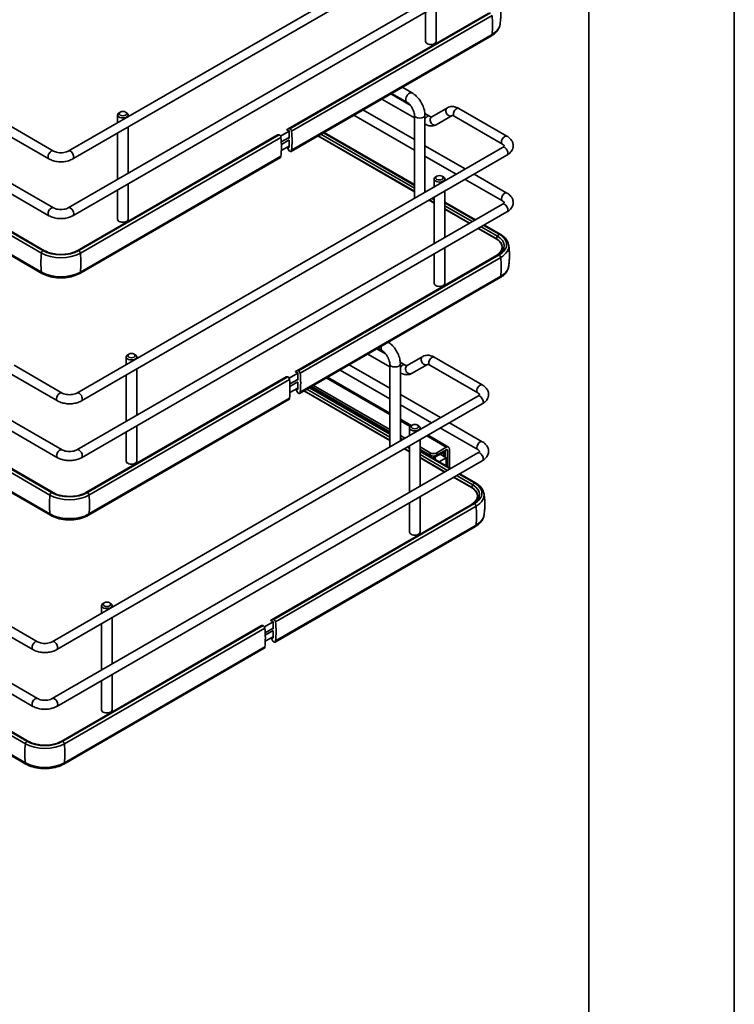
# Model space of a CAD drawing. Units: millimetres. Extents: x 143 to 2870, y 100 to 1865.
# Drawn here: x 2476 to 2870, y 881 to 1423 of the extents above; entities that cross this region are included whole.
import ezdxf

# ---------------------------------------------------------------- set-up
doc = ezdxf.new("R2010")
doc.units = ezdxf.units.MM
doc.header["$LTSCALE"] = 10
doc.layers.get('0').update_dxf_attribs({"lineweight": 35})
doc.layers.add('可見 (ISO)', color=7, linetype='Continuous', lineweight=35)
doc.layers.add('窄部可見 (ISO)', color=7, linetype='Continuous', lineweight=35)

# ---------------------------------------------------------------- blocks, each defined once
blk = doc.blocks.new('標題欄框 RAS')
at = {"color": 7, "linetype": 'Continuous'}
for p, q in [((289.812, 18.506), (289.812, 194.971)), ((281.791, 186.95), (281.791, 26.527))]:
    blk.add_line(p, q, dxfattribs=at)

msp = doc.modelspace()

# ---------------------------------------------------------------- linework, layer by layer
at = {"layer": '可見 (ISO)'}
for p, q in [((2502.958, 1350.891), (2737.482, 1486.293)), ((2505.458, 1346.56), (2739.982, 1481.963)), ((2737.482, 1454.994), (2502.958, 1319.591)), ((2739.982, 1450.664), (2505.458, 1315.261)), ((2295.094, 1434.922), (2494.851, 1319.591)), ((2292.594, 1430.592), (2492.351, 1315.261)), ((2699.871, 1427.505), (2699.871, 1411.324)), ((2705.704, 1430.873), (2705.704, 1411.324)), ((2734.71, 1426.975), (2624.224, 1363.186)), ((2625.153, 1363.214), (2735.638, 1427.002)), ((2736.513, 1425.627), (2626.027, 1361.838)), ((2736.219, 1414.479), (2625.734, 1350.691)), ((2736.513, 1415.216), (2626.027, 1351.428)), ((2296.063, 1405.554), (2488.16, 1294.647)), ((2296.937, 1406.93), (2489.035, 1296.023)), ((2297.866, 1406.902), (2489.963, 1295.995)), ((2296.063, 1395.144), (2488.16, 1284.237)), ((2488.454, 1283.5), (2296.356, 1394.407)), ((2687.01, 1386.069), (2692.488, 1382.906)), ((2675.702, 1379.54), (2693.711, 1369.143)), ((2680.702, 1382.427), (2691.415, 1376.242)), ((2681.177, 1382.701), (2689.571, 1377.855)), ((2693.711, 1357.224), (2665.381, 1373.581)), ((2711.957, 1374.752), (2703.279, 1369.742)), ((2744.723, 1359.071), (2718.207, 1374.381)), ((2530.165, 1370.839), (2530.165, 1366.598)), ((2531.608, 1372.37), (2531.019, 1372.03)), ((2534.555, 1372.37), (2535.144, 1372.03)), ((2535.998, 1370.839), (2535.998, 1369.966)), ((2693.711, 1351.451), (2660.381, 1370.694)), ((2693.711, 1370.685), (2693.711, 1324.939)), ((2699.508, 1371.57), (2702.029, 1370.114)), ((2699.544, 1370.685), (2699.544, 1328.307)), ((2714.457, 1370.422), (2705.779, 1365.412)), ((2742.223, 1354.741), (2715.707, 1370.05)), ((2494.851, 1350.891), (2468.335, 1366.2)), ((2535.998, 1364.193), (2535.998, 1338.667)), ((2623.52, 1362.776), (2624.222, 1363.185)), ((2624.711, 1361.979), (2623.615, 1362.456)), ((2492.351, 1346.56), (2465.835, 1361.87)), ((2507.846, 1295.995), (2618.332, 1359.784)), ((2508.775, 1296.023), (2619.26, 1359.812)), ((2509.649, 1294.647), (2620.135, 1358.436)), ((2530.165, 1360.825), (2530.165, 1335.299)), ((2619.933, 1359.065), (2624.711, 1361.823)), ((2620.331, 1355.893), (2624.711, 1358.421)), ((2620.387, 1354.564), (2624.711, 1357.061)), ((2624.262, 1358.162), (2624.711, 1357.903)), ((2624.711, 1357.903), (2624.711, 1361.979)), ((2624.711, 1352.807), (2624.711, 1356.882)), ((2693.711, 1328.513), (2640.516, 1359.225)), ((2693.711, 1331.998), (2643.534, 1360.968)), ((2693.711, 1332.421), (2643.9, 1361.179)), ((2507.699, 1217.545), (2742.223, 1352.948)), ((2620.371, 1351.153), (2624.711, 1353.658)), ((2624.534, 1351.303), (2623.672, 1353.059)), ((2624.057, 1353.281), (2624.711, 1352.807)), ((2626.027, 1351.428), (2626.027, 1351.339)), ((2721.671, 1341.082), (2699.544, 1353.856)), ((2619.841, 1347.289), (2509.356, 1283.5)), ((2509.649, 1284.237), (2620.135, 1348.025)), ((2510.199, 1213.215), (2744.723, 1348.617)), ((2620.135, 1348.025), (2620.135, 1347.937)), ((2625.025, 1350.761), (2624.996, 1350.778)), ((2716.671, 1338.195), (2699.544, 1348.083)), ((2704.612, 1335.473), (2704.612, 1331.233)), ((2706.055, 1337.004), (2705.466, 1336.664)), ((2709.002, 1337.004), (2709.591, 1336.664)), ((2710.445, 1335.473), (2710.445, 1334.601)), ((2742.223, 1323.442), (2721.671, 1335.308)), ((2744.723, 1327.772), (2726.671, 1338.195)), ((2530.165, 1329.526), (2530.165, 1313.344)), ((2535.998, 1332.894), (2535.998, 1313.344)), ((2700.19, 1328.68), (2699.544, 1329.053)), ((2699.824, 1328.469), (2699.544, 1328.63)), ((2704.612, 1325.459), (2704.612, 1299.934)), ((2710.445, 1328.827), (2710.445, 1303.302)), ((2742.223, 1321.649), (2507.699, 1186.246)), ((2704.612, 1322.219), (2701.806, 1323.839)), ((2727.296, 1313.03), (2710.445, 1322.759)), ((2726.93, 1312.819), (2710.445, 1322.337)), ((2723.912, 1311.076), (2710.445, 1318.851)), ((2744.723, 1317.318), (2510.199, 1181.916)), ((2738.747, 1302.511), (2728.912, 1308.19)), ((2740.38, 1305.054), (2731.93, 1309.932)), ((2741.005, 1305.116), (2732.296, 1310.144)), ((2297.335, 1297.246), (2497.093, 1181.916)), ((2299.835, 1301.576), (2499.593, 1186.246)), ((2710.445, 1297.528), (2710.445, 1277.978)), ((2739.451, 1293.629), (2628.966, 1229.841)), ((2629.894, 1229.868), (2740.38, 1293.657)), ((2741.254, 1292.281), (2630.768, 1228.493)), ((2704.612, 1294.16), (2704.612, 1277.978)), ((2740.961, 1281.134), (2630.475, 1217.345)), ((2741.254, 1281.871), (2630.768, 1218.082)), ((2300.804, 1272.209), (2492.902, 1161.302)), ((2301.679, 1273.585), (2493.776, 1162.677)), ((2302.607, 1273.557), (2494.705, 1162.65)), ((2300.804, 1261.799), (2492.902, 1150.891)), ((2493.195, 1150.154), (2301.098, 1261.062)), ((2534.906, 1237.494), (2534.906, 1233.253)), ((2536.35, 1239.025), (2535.761, 1238.684)), ((2539.296, 1239.025), (2539.885, 1238.684)), ((2540.74, 1237.494), (2540.74, 1236.621)), ((2668.043, 1239.035), (2680.129, 1232.057)), ((2673.043, 1241.922), (2677.833, 1239.156)), ((2673.518, 1242.196), (2675.989, 1240.769)), ((2698.375, 1237.666), (2689.698, 1232.656)), ((2731.142, 1221.985), (2704.625, 1237.295)), ((2499.593, 1217.545), (2473.076, 1232.855)), ((2680.129, 1220.138), (2657.721, 1233.076)), ((2680.129, 1233.599), (2680.129, 1187.853)), ((2685.926, 1234.484), (2688.448, 1233.028)), ((2685.962, 1233.599), (2685.962, 1191.221)), ((2700.875, 1233.336), (2692.198, 1228.326)), ((2728.642, 1217.655), (2702.125, 1232.965)), ((2497.093, 1213.215), (2470.576, 1228.524)), ((2512.588, 1162.65), (2623.073, 1226.438)), ((2513.516, 1162.677), (2624.002, 1226.466)), ((2534.906, 1227.48), (2534.906, 1201.954)), ((2540.74, 1230.847), (2540.74, 1205.322)), ((2624.674, 1225.72), (2629.452, 1228.478)), ((2628.261, 1229.431), (2628.963, 1229.839)), ((2629.452, 1228.633), (2628.356, 1229.111)), ((2629.452, 1224.558), (2629.452, 1228.633)), ((2680.129, 1214.365), (2652.721, 1230.189)), ((2514.39, 1161.302), (2624.876, 1225.09)), ((2625.073, 1222.548), (2629.452, 1225.076)), ((2625.129, 1221.219), (2629.452, 1223.715)), ((2629.003, 1224.817), (2629.452, 1224.558)), ((2629.452, 1219.461), (2629.452, 1223.537)), ((2636.925, 1221.069), (2680.129, 1196.125)), ((2638.103, 1221.749), (2680.129, 1197.486)), ((2645.906, 1226.255), (2680.129, 1206.496)), ((2494.118, 1080.459), (2728.642, 1215.862)), ((2625.113, 1217.808), (2629.452, 1220.313)), ((2629.275, 1217.958), (2628.414, 1219.714)), ((2628.799, 1219.936), (2629.452, 1219.461)), ((2629.767, 1217.415), (2629.738, 1217.432)), ((2630.768, 1218.082), (2630.768, 1217.994)), ((2680.129, 1191.427), (2632.856, 1218.72)), ((2680.129, 1194.912), (2635.875, 1220.463)), ((2680.129, 1195.335), (2636.241, 1220.674)), ((2708.089, 1203.996), (2685.962, 1216.77)), ((2496.618, 1076.129), (2731.142, 1211.531)), ((2624.583, 1213.943), (2514.097, 1150.154)), ((2514.39, 1150.891), (2624.876, 1214.68)), ((2624.876, 1214.68), (2624.876, 1214.592)), ((2703.089, 1201.109), (2685.962, 1210.997)), ((2540.74, 1199.548), (2540.74, 1179.999)), ((2685.962, 1203.128), (2691.998, 1199.643)), ((2692.474, 1199.918), (2691.885, 1199.578)), ((2695.42, 1199.918), (2696.009, 1199.578)), ((2731.142, 1190.686), (2713.089, 1201.109)), ((2534.906, 1196.181), (2534.906, 1179.999)), ((2685.962, 1194.118), (2688.471, 1192.669)), ((2691.03, 1198.387), (2691.03, 1194.147)), ((2696.864, 1198.387), (2696.864, 1197.515)), ((2701.275, 1194.288), (2712.551, 1187.778)), ((2728.642, 1186.356), (2708.089, 1198.222)), ((2685.962, 1192.757), (2687.293, 1191.989)), ((2686.609, 1191.594), (2685.962, 1191.967)), ((2686.243, 1191.383), (2685.962, 1191.545)), ((2691.03, 1188.373), (2691.03, 1162.848)), ((2696.864, 1191.741), (2696.864, 1166.216)), ((2728.642, 1184.563), (2494.118, 1049.16)), ((2691.03, 1185.133), (2688.224, 1186.753)), ((2696.864, 1187.824), (2702.462, 1184.592)), ((2696.864, 1186.463), (2702.462, 1183.231)), ((2713.715, 1175.945), (2696.864, 1185.673)), ((2713.349, 1175.733), (2696.864, 1185.251)), ((2705.408, 1182.449), (2709.533, 1184.83)), ((2711.301, 1187.654), (2705.997, 1184.592)), ((2705.997, 1183.231), (2711.301, 1186.293)), ((2707.85, 1183.859), (2711.297, 1181.868)), ((2709.827, 1184.66), (2709.827, 1182.717)), ((2710.711, 1182.207), (2710.711, 1185.17)), ((2711.89, 1185.953), (2711.89, 1176.998)), ((2713.068, 1176.318), (2713.068, 1186.633)), ((2731.142, 1180.232), (2496.618, 1044.83)), ((2710.33, 1173.99), (2696.864, 1181.765)), ((2704.229, 1181.428), (2704.229, 1181.421)), ((2705.113, 1180.91), (2705.113, 1181.938)), ((2711.297, 1181.868), (2707.376, 1179.604)), ((2711.301, 1181.734), (2711.301, 1177.338)), ((2726.798, 1167.968), (2718.349, 1172.846)), ((2727.423, 1168.03), (2718.715, 1173.058)), ((2725.165, 1165.425), (2715.33, 1171.104)), ((2286.254, 1164.49), (2486.011, 1049.16)), ((2283.754, 1160.16), (2483.511, 1044.83)), ((2725.87, 1156.543), (2615.384, 1092.755)), ((2616.313, 1092.782), (2726.798, 1156.571)), ((2691.03, 1157.074), (2691.03, 1140.892)), ((2696.864, 1160.442), (2696.864, 1140.892)), ((2727.672, 1155.195), (2617.187, 1091.407)), ((2727.379, 1144.048), (2616.893, 1080.259)), ((2727.672, 1144.785), (2617.187, 1080.996)), ((2287.223, 1135.123), (2479.32, 1024.216)), ((2288.097, 1136.499), (2480.194, 1025.591)), ((2289.026, 1136.471), (2481.123, 1025.564)), ((2287.223, 1124.713), (2479.32, 1013.805)), ((2479.614, 1013.068), (2287.516, 1123.976)), ((2522.768, 1101.939), (2522.179, 1101.598)), ((2525.714, 1101.939), (2526.304, 1101.598)), ((2521.325, 1100.408), (2521.325, 1096.167)), ((2527.158, 1100.408), (2527.158, 1099.535)), ((2483.511, 1076.129), (2456.995, 1091.438)), ((2486.011, 1080.459), (2459.495, 1095.769)), ((2527.158, 1093.762), (2527.158, 1068.236)), ((2611.093, 1088.634), (2615.871, 1091.392)), ((2614.679, 1092.345), (2615.382, 1092.753)), ((2615.871, 1091.547), (2614.775, 1092.025)), ((2615.871, 1087.472), (2615.871, 1091.547)), ((2499.006, 1025.564), (2609.492, 1089.353)), ((2499.935, 1025.591), (2610.42, 1089.38)), ((2500.809, 1024.216), (2611.294, 1088.005)), ((2521.325, 1090.394), (2521.325, 1064.868)), ((2611.491, 1085.462), (2615.871, 1087.99)), ((2611.547, 1084.133), (2615.871, 1086.629)), ((2615.422, 1087.731), (2615.871, 1087.472)), ((2615.871, 1082.375), (2615.871, 1086.451)), ((2611.531, 1080.722), (2615.871, 1083.227)), ((2615.694, 1080.872), (2614.832, 1082.628)), ((2615.217, 1082.85), (2615.871, 1082.375)), ((2616.185, 1080.329), (2616.156, 1080.346)), ((2617.187, 1080.996), (2617.187, 1080.908)), ((2611.001, 1076.857), (2500.515, 1013.068)), ((2500.809, 1013.805), (2611.294, 1077.594)), ((2611.294, 1077.594), (2611.294, 1077.506)), ((2521.325, 1059.095), (2521.325, 1042.913)), ((2527.158, 1062.462), (2527.158, 1042.913))]:
    msp.add_line(p, q, dxfattribs=at)
for centre, major_axis, start_param, end_param in [((2725.768, 1421.42), (15.195, 0), 5.4977871, 6.196574), ((2702.787, 1411.324), (-2.917, 0), 0, 3.1415927), ((2533.082, 1370.839), (2.917, 0), 2.3561945, 7.0685835), ((2623.615, 1362.611), (-0.095, 0.165), 0.0018096, 2.3561945), ((2625.474, 1361.021), (-1.25, 2.165), 5.6806881, 6.2849949), ((2625.153, 1362.193), (-0.625, 1.083), 4.0741885, 5.4977871), ((2619.582, 1357.619), (-1.25, 2.165), 5.6806881, 6.2831853), ((2619.26, 1358.791), (0.625, -1.083), 0.9325958, 2.3561945), ((2583.286, 1374.505), (26.25, -45.466), 0.6636692, 0.9071271), ((2589.179, 1377.907), (26.25, -45.466), 0.6636692, 0.9071271), ((2624.996, 1351.458), (0.417, -0.722), 4.5958833, 5.4977871), ((2625.025, 1351.917), (0.708, -1.227), 5.4977871, 7.0685835), ((2619.133, 1348.515), (0.708, -1.227), 0, 0.7853982), ((2707.529, 1335.473), (2.917, 0), 2.3561945, 7.0685835), ((2533.082, 1313.344), (-2.917, 0), 0, 3.1415927), ((2730.51, 1299.356), (13.958, 0), 5.4977871, 7.0685835), ((2730.51, 1298.485), (15.195, 0), 5.4977871, 6.3882211), ((2498.905, 1300.85), (15.195, 0), 3.9269908, 5.4977871), ((2498.905, 1301.721), (13.958, 0), 3.9269908, 5.4977871), ((2730.51, 1288.074), (15.195, 0), 5.4977871, 6.196574), ((2498.905, 1290.44), (15.195, 0), 3.9269908, 5.4977871), ((2707.529, 1277.978), (-2.917, 0), 0, 3.1415927), ((2537.823, 1237.494), (2.917, 0), 2.3561945, 7.0685835), ((2624.323, 1224.273), (-1.25, 2.165), 5.6806881, 6.2831853), ((2624.002, 1225.446), (0.625, -1.083), 0.9325958, 2.3561945), ((2628.356, 1229.266), (-0.095, 0.165), 0.0018096, 2.3561945), ((2630.216, 1227.675), (-1.25, 2.165), 5.6806881, 6.2849949), ((2629.894, 1228.848), (-0.625, 1.083), 4.0741885, 5.4977871), ((2593.92, 1244.562), (26.25, -45.466), 0.6636692, 0.9071271), ((2588.028, 1241.16), (26.25, -45.466), 0.6636692, 0.9071271), ((2629.738, 1218.113), (0.417, -0.722), 4.5958833, 5.4977871), ((2629.767, 1218.572), (0.708, -1.227), 5.4977871, 7.0685835), ((2623.874, 1215.17), (0.708, -1.227), 0, 0.7853982), ((2693.947, 1198.387), (2.917, 0), 2.3561945, 7.0685835), ((2704.229, 1185.612), (-2.5, 0), 0.7853982, 2.3561945), ((2704.229, 1184.252), (2.5, 0), 3.9269908, 5.4977871), ((2709.533, 1184.49), (0.208, 0.361), 5.4977871, 7.0685835), ((2709.533, 1184.49), (0.833, 1.443), 5.4977871, 6.1103913), ((2711.301, 1185.612), (1.25, 2.165), 5.4977871, 7.0685835), ((2711.301, 1185.612), (0.417, 0.722), 5.4977871, 7.0685835), ((2537.823, 1179.999), (-2.917, 0), 0, 3.1415927), ((2705.408, 1182.108), (-0.833, -1.443), 4.5338155, 5.4977871), ((2705.408, 1182.108), (0.208, 0.361), 0.7853982, 2.3561945), ((2709.12, 1180.475), (-1.542, -2.67), 2.3561945, 2.4102749), ((2716.928, 1162.27), (13.958, 0), 5.4977871, 7.0685835), ((2503.646, 1167.505), (15.195, 0), 3.9269908, 5.4977871), ((2503.646, 1168.376), (13.958, 0), 3.9269908, 5.4977871), ((2716.928, 1161.399), (15.195, 0), 5.4977871, 6.3882211), ((2503.646, 1157.095), (15.195, 0), 3.9269908, 5.4977871), ((2716.928, 1150.988), (15.195, 0), 5.4977871, 6.196574), ((2693.947, 1140.892), (-2.917, 0), 0, 3.1415927), ((2524.241, 1100.408), (2.917, 0), 2.3561945, 7.0685835), ((2614.775, 1092.18), (-0.095, 0.165), 0.0018096, 2.3561945), ((2616.634, 1090.59), (-1.25, 2.165), 5.6806881, 6.2849949), ((2616.313, 1091.762), (-0.625, 1.083), 4.0741885, 5.4977871), ((2580.338, 1107.476), (26.25, -45.466), 0.6636692, 0.9071271), ((2610.742, 1087.187), (-1.25, 2.165), 5.6806881, 6.2831853), ((2610.42, 1088.36), (0.625, -1.083), 0.9325958, 2.3561945), ((2574.446, 1104.074), (26.25, -45.466), 0.6636692, 0.9071271), ((2616.156, 1081.027), (0.417, -0.722), 4.5958833, 5.4977871), ((2616.185, 1081.486), (0.708, -1.227), 5.4977871, 7.0685835), ((2610.293, 1078.084), (0.708, -1.227), 0, 0.7853982), ((2524.241, 1042.913), (-2.917, 0), 0, 3.1415927), ((2490.065, 1031.29), (13.958, 0), 3.9269908, 5.4977871), ((2490.065, 1030.419), (15.195, 0), 3.9269908, 5.4977871), ((2490.065, 1020.009), (15.195, 0), 3.9269908, 5.4977871)]:
    msp.add_ellipse(centre, major_axis=major_axis, ratio=0.5773503, start_param=start_param, end_param=end_param, dxfattribs=at)
for centre in [(2533.082, 1371.519), (2707.529, 1336.154), (2537.823, 1238.174), (2693.947, 1199.068), (2524.241, 1101.088)]:
    msp.add_ellipse(centre, major_axis=(-2.083, 0), ratio=0.5773503, dxfattribs=at)
for points, knots in [([(2740.906, 1420.661), (2741.023, 1421.439), (2741.118, 1422.227), (2741.261, 1423.816), (2741.309, 1424.616), (2741.358, 1426.222), (2741.358, 1427.027), (2741.309, 1428.633), (2741.261, 1429.434), (2741.118, 1431.023), (2741.023, 1431.811), (2740.906, 1432.589)], [5.41117582, 5.41117582, 5.41117582, 5.41117582, 5.44582035, 5.44582035, 5.48046488, 5.48046488, 5.51510941, 5.51510941, 5.54975394, 5.54975394, 5.58439846, 5.58439846, 5.58439846, 5.58439846]), ([(2736.219, 1414.479), (2736.785, 1414.806), (2737.313, 1415.162), (2738.28, 1415.931), (2738.719, 1416.343), (2739.495, 1417.222), (2739.831, 1417.688), (2740.382, 1418.668), (2740.598, 1419.182), (2740.857, 1420.128), (2740.928, 1420.553), (2740.953, 1420.98)], [4.71238898, 4.71238898, 4.71238898, 4.71238898, 4.86946861, 4.86946861, 5.02654825, 5.02654825, 5.18362788, 5.18362788, 5.34070751, 5.34070751, 5.46403096, 5.46403096, 5.46403096, 5.46403096]), ([(2699.544, 1370.685), (2699.544, 1371.626), (2699.417, 1372.579), (2698.959, 1374.473), (2698.626, 1375.414), (2697.787, 1377.233), (2697.28, 1378.11), (2696.125, 1379.747), (2695.476, 1380.505), (2694.065, 1381.849), (2693.303, 1382.436), (2692.488, 1382.906)], [6.2831853, 6.2831853, 6.2831853, 6.2831853, 6.5973446, 6.5973446, 6.9115038, 6.9115038, 7.2256631, 7.2256631, 7.5398224, 7.5398224, 7.8539816, 7.8539816, 7.8539816, 7.8539816]), ([(2693.711, 1370.685), (2693.711, 1370.998), (2693.677, 1371.365), (2693.523, 1372.188), (2693.397, 1372.647), (2693.047, 1373.605), (2692.819, 1374.104), (2692.28, 1375.074), (2691.969, 1375.544), (2691.306, 1376.39), (2690.956, 1376.767), (2690.278, 1377.383), (2689.949, 1377.627), (2689.625, 1377.823), (2689.598, 1377.839), (2689.571, 1377.855)], [6.2831853, 6.2831853, 6.2831853, 6.2831853, 6.5215731, 6.5215731, 6.774553, 6.774553, 7.0392566, 7.0392566, 7.3088018, 7.3088018, 7.57513, 7.57513, 7.8303909, 7.8303909, 7.8539816, 7.8539816, 7.8539816, 7.8539816]), ([(2718.207, 1374.381), (2717.831, 1374.598), (2717.443, 1374.787), (2716.645, 1375.102), (2716.235, 1375.227), (2715.392, 1375.398), (2714.959, 1375.443), (2714.084, 1375.433), (2713.641, 1375.378), (2712.773, 1375.151), (2712.349, 1374.979), (2711.957, 1374.752)], [4.71238898, 4.71238898, 4.71238898, 4.71238898, 4.86946861, 4.86946861, 5.02654825, 5.02654825, 5.18362788, 5.18362788, 5.34070751, 5.34070751, 5.49778714, 5.49778714, 5.49778714, 5.49778714]), ([(2703.279, 1369.742), (2703.279, 1369.742), (2703.279, 1369.741), (2703.248, 1369.733), (2703.216, 1369.726), (2703.102, 1369.725), (2703.02, 1369.731), (2702.807, 1369.774), (2702.676, 1369.812), (2702.377, 1369.93), (2702.209, 1370.01), (2702.029, 1370.114)], [3.92699082, 3.92699082, 3.92699082, 3.92699082, 4.08407045, 4.08407045, 4.24115008, 4.24115008, 4.39822972, 4.39822972, 4.55530935, 4.55530935, 4.71238898, 4.71238898, 4.71238898, 4.71238898]), ([(2715.707, 1370.05), (2715.527, 1370.154), (2715.359, 1370.235), (2715.06, 1370.352), (2714.929, 1370.39), (2714.716, 1370.433), (2714.634, 1370.439), (2714.519, 1370.438), (2714.488, 1370.431), (2714.457, 1370.423), (2714.457, 1370.422), (2714.457, 1370.422)], [4.71238898, 4.71238898, 4.71238898, 4.71238898, 4.86946861, 4.86946861, 5.02654825, 5.02654825, 5.18362788, 5.18362788, 5.34070751, 5.34070751, 5.49778714, 5.49778714, 5.49778714, 5.49778714]), ([(2705.779, 1365.412), (2705.387, 1365.185), (2704.963, 1365.013), (2704.095, 1364.786), (2703.652, 1364.731), (2702.777, 1364.721), (2702.344, 1364.766), (2701.501, 1364.937), (2701.09, 1365.062), (2700.298, 1365.375), (2699.915, 1365.562), (2699.544, 1365.775)], [3.92699082, 3.92699082, 3.92699082, 3.92699082, 4.08407045, 4.08407045, 4.24115008, 4.24115008, 4.39822972, 4.39822972, 4.55530935, 4.55530935, 4.71033393, 4.71033393, 4.71033393, 4.71033393]), ([(2744.723, 1348.617), (2745.475, 1349.051), (2746.158, 1349.579), (2747.283, 1350.855), (2747.731, 1351.606), (2748.16, 1353.102), (2748.216, 1353.805), (2748.045, 1355.138), (2747.831, 1355.765), (2747.175, 1356.977), (2746.706, 1357.542), (2745.73, 1358.425), (2745.244, 1358.771), (2744.723, 1359.071)], [4.712389, 4.712389, 4.712389, 4.712389, 5.0265482, 5.0265482, 5.3337838, 5.3337838, 5.5720061, 5.5720061, 5.8007641, 5.8007641, 6.0656552, 6.0656552, 6.2831853, 6.2831853, 6.2831853, 6.2831853]), ([(2742.223, 1352.948), (2742.506, 1353.111), (2742.723, 1353.278), (2743.018, 1353.564), (2743.097, 1353.68), (2743.181, 1353.839), (2743.17, 1353.844), (2743.17, 1353.845), (2743.178, 1353.865), (2743.057, 1354.07), (2742.93, 1354.232), (2742.574, 1354.52), (2742.413, 1354.632), (2742.223, 1354.741)], [4.712389, 4.712389, 4.712389, 4.712389, 4.9595155, 4.9595155, 5.2034027, 5.2034027, 5.5133281, 5.5133281, 5.8274873, 5.8274873, 6.1170148, 6.1170148, 6.2831853, 6.2831853, 6.2831853, 6.2831853]), ([(2492.351, 1346.56), (2493.103, 1346.126), (2493.926, 1345.786), (2495.662, 1345.275), (2496.575, 1345.106), (2498.433, 1344.936), (2499.377, 1344.936), (2501.234, 1345.106), (2502.147, 1345.275), (2503.883, 1345.786), (2504.706, 1346.126), (2505.458, 1346.56)], [3.1415927, 3.1415927, 3.1415927, 3.1415927, 3.4557519, 3.4557519, 3.7699112, 3.7699112, 4.0840704, 4.0840704, 4.3982297, 4.3982297, 4.712389, 4.712389, 4.712389, 4.712389]), ([(2494.851, 1350.891), (2495.134, 1350.727), (2495.48, 1350.569), (2496.29, 1350.29), (2496.758, 1350.172), (2497.77, 1350.005), (2498.316, 1349.959), (2499.418, 1349.955), (2499.974, 1349.998), (2501.018, 1350.163), (2501.507, 1350.285), (2502.332, 1350.57), (2502.677, 1350.728), (2502.958, 1350.891)], [3.1415927, 3.1415927, 3.1415927, 3.1415927, 3.3887192, 3.3887192, 3.6492018, 3.6492018, 3.9201507, 3.9201507, 4.1949897, 4.1949897, 4.4662077, 4.4662077, 4.712389, 4.712389, 4.712389, 4.712389]), ([(2744.723, 1317.318), (2745.475, 1317.752), (2746.158, 1318.28), (2747.283, 1319.556), (2747.731, 1320.307), (2748.16, 1321.803), (2748.216, 1322.506), (2748.045, 1323.839), (2747.831, 1324.466), (2747.175, 1325.678), (2746.706, 1326.243), (2745.73, 1327.126), (2745.244, 1327.472), (2744.723, 1327.772)], [3.1415927, 3.1415927, 3.1415927, 3.1415927, 3.4557519, 3.4557519, 3.7629874, 3.7629874, 4.0012097, 4.0012097, 4.2299678, 4.2299678, 4.4948589, 4.4948589, 4.712389, 4.712389, 4.712389, 4.712389]), ([(2494.851, 1319.591), (2495.134, 1319.428), (2495.48, 1319.27), (2496.29, 1318.991), (2496.758, 1318.873), (2497.77, 1318.706), (2498.316, 1318.66), (2499.418, 1318.656), (2499.974, 1318.699), (2501.018, 1318.864), (2501.507, 1318.986), (2502.332, 1319.271), (2502.677, 1319.429), (2502.958, 1319.591)], [1.5707963, 1.5707963, 1.5707963, 1.5707963, 1.8179228, 1.8179228, 2.0784055, 2.0784055, 2.3493544, 2.3493544, 2.6241933, 2.6241933, 2.8954114, 2.8954114, 3.1415927, 3.1415927, 3.1415927, 3.1415927]), ([(2742.223, 1321.649), (2742.506, 1321.812), (2742.723, 1321.979), (2743.018, 1322.265), (2743.097, 1322.381), (2743.181, 1322.54), (2743.17, 1322.545), (2743.17, 1322.546), (2743.178, 1322.566), (2743.057, 1322.771), (2742.93, 1322.933), (2742.574, 1323.221), (2742.413, 1323.332), (2742.223, 1323.442)], [3.1415927, 3.1415927, 3.1415927, 3.1415927, 3.3887192, 3.3887192, 3.6326064, 3.6326064, 3.9425318, 3.9425318, 4.256691, 4.256691, 4.5462185, 4.5462185, 4.712389, 4.712389, 4.712389, 4.712389]), ([(2492.351, 1315.261), (2493.103, 1314.827), (2493.926, 1314.487), (2495.662, 1313.976), (2496.575, 1313.807), (2498.433, 1313.637), (2499.377, 1313.637), (2501.234, 1313.807), (2502.147, 1313.976), (2503.883, 1314.487), (2504.706, 1314.827), (2505.458, 1315.261)], [1.5707963, 1.5707963, 1.5707963, 1.5707963, 1.8849556, 1.8849556, 2.1991149, 2.1991149, 2.5132741, 2.5132741, 2.8274334, 2.8274334, 3.1415927, 3.1415927, 3.1415927, 3.1415927]), ([(2738.948, 1293.339), (2739.725, 1293.81), (2740.378, 1294.346), (2741.421, 1295.536), (2741.787, 1296.195), (2742.15, 1297.536), (2742.147, 1298.218), (2741.776, 1299.559), (2741.406, 1300.218), (2740.319, 1301.447), (2739.602, 1302.017), (2738.747, 1302.511)], [4.7373543, 4.7373543, 4.7373543, 4.7373543, 5.0294332, 5.0294332, 5.3428712, 5.3428712, 5.6563093, 5.6563093, 5.9697473, 5.9697473, 6.2831853, 6.2831853, 6.2831853, 6.2831853]), ([(2745.621, 1299.404), (2745.537, 1299.862), (2745.4, 1300.313), (2745.028, 1301.185), (2744.794, 1301.607), (2744.241, 1302.414), (2743.921, 1302.799), (2743.207, 1303.531), (2742.812, 1303.877), (2741.956, 1304.528), (2741.495, 1304.833), (2741.005, 1305.116)], [5.60282294, 5.60282294, 5.60282294, 5.60282294, 5.73889541, 5.73889541, 5.87496789, 5.87496789, 6.01104036, 6.01104036, 6.14711283, 6.14711283, 6.28318531, 6.28318531, 6.28318531, 6.28318531]), ([(2745.647, 1287.315), (2745.764, 1288.093), (2745.859, 1288.881), (2746.003, 1290.47), (2746.051, 1291.271), (2746.099, 1292.877), (2746.099, 1293.682), (2746.051, 1295.288), (2746.003, 1296.089), (2745.859, 1297.677), (2745.764, 1298.466), (2745.647, 1299.243)], [5.41117582, 5.41117582, 5.41117582, 5.41117582, 5.44582035, 5.44582035, 5.48046488, 5.48046488, 5.51510941, 5.51510941, 5.54975394, 5.54975394, 5.58439846, 5.58439846, 5.58439846, 5.58439846]), ([(2489.963, 1295.995), (2490.755, 1295.538), (2491.699, 1295.126), (2493.82, 1294.457), (2495.001, 1294.204), (2497.477, 1293.902), (2498.773, 1293.857), (2501.328, 1293.987), (2502.587, 1294.164), (2504.913, 1294.709), (2505.983, 1295.076), (2507.24, 1295.663), (2507.553, 1295.826), (2507.846, 1295.995)], [3.1415927, 3.1415927, 3.1415927, 3.1415927, 3.4271269, 3.4271269, 3.7188334, 3.7188334, 4.0153346, 4.0153346, 4.3126902, 4.3126902, 4.6066919, 4.6066919, 4.712389, 4.712389, 4.712389, 4.712389]), ([(2739.451, 1293.629), (2739.453, 1293.63), (2739.455, 1293.632), (2739.459, 1293.634), (2739.461, 1293.635), (2739.465, 1293.637), (2739.467, 1293.639), (2739.471, 1293.641), (2739.473, 1293.642), (2739.477, 1293.644), (2739.479, 1293.645), (2739.481, 1293.647)], [4.7123889804, 4.7123889804, 4.7123889804, 4.7123889804, 4.7131102231, 4.7131102231, 4.7138314659, 4.7138314659, 4.7145527087, 4.7145527087, 4.7152739514, 4.7152739514, 4.7159951942, 4.7159951942, 4.7159951942, 4.7159951942]), ([(2740.961, 1281.134), (2741.526, 1281.461), (2742.054, 1281.817), (2743.021, 1282.585), (2743.46, 1282.998), (2744.236, 1283.876), (2744.572, 1284.343), (2745.124, 1285.323), (2745.339, 1285.837), (2745.598, 1286.782), (2745.669, 1287.207), (2745.694, 1287.635)], [4.71238898, 4.71238898, 4.71238898, 4.71238898, 4.86946861, 4.86946861, 5.02654825, 5.02654825, 5.18362788, 5.18362788, 5.34070751, 5.34070751, 5.46403096, 5.46403096, 5.46403096, 5.46403096]), ([(2488.454, 1283.5), (2489.585, 1282.846), (2490.869, 1282.311), (2493.631, 1281.498), (2495.109, 1281.222), (2498.132, 1280.946), (2499.677, 1280.946), (2502.701, 1281.222), (2504.179, 1281.498), (2506.941, 1282.311), (2508.224, 1282.846), (2509.356, 1283.5)], [3.1415927, 3.1415927, 3.1415927, 3.1415927, 3.4557519, 3.4557519, 3.7699112, 3.7699112, 4.0840704, 4.0840704, 4.3982297, 4.3982297, 4.712389, 4.712389, 4.712389, 4.712389]), ([(2685.962, 1233.599), (2685.962, 1234.54), (2685.836, 1235.493), (2685.377, 1237.388), (2685.045, 1238.328), (2684.205, 1240.147), (2683.698, 1241.025), (2682.543, 1242.661), (2681.895, 1243.419), (2680.61, 1244.643), (2679.992, 1245.137), (2679.339, 1245.557)], [6.2831853, 6.2831853, 6.2831853, 6.2831853, 6.5973446, 6.5973446, 6.9115038, 6.9115038, 7.2256631, 7.2256631, 7.5398224, 7.5398224, 7.7977535, 7.7977535, 7.7977535, 7.7977535]), ([(2680.129, 1233.599), (2680.129, 1233.912), (2680.096, 1234.279), (2679.941, 1235.102), (2679.815, 1235.561), (2679.465, 1236.519), (2679.237, 1237.018), (2678.699, 1237.988), (2678.387, 1238.458), (2677.725, 1239.304), (2677.375, 1239.681), (2676.696, 1240.297), (2676.367, 1240.541), (2676.043, 1240.737), (2676.016, 1240.753), (2675.989, 1240.769)], [6.2831853, 6.2831853, 6.2831853, 6.2831853, 6.5215731, 6.5215731, 6.774553, 6.774553, 7.0392566, 7.0392566, 7.3088018, 7.3088018, 7.57513, 7.57513, 7.8303909, 7.8303909, 7.8539816, 7.8539816, 7.8539816, 7.8539816]), ([(2704.625, 1237.295), (2704.249, 1237.512), (2703.862, 1237.701), (2703.064, 1238.016), (2702.653, 1238.141), (2701.81, 1238.312), (2701.378, 1238.357), (2700.502, 1238.347), (2700.059, 1238.292), (2699.191, 1238.065), (2698.768, 1237.893), (2698.375, 1237.666)], [4.71238898, 4.71238898, 4.71238898, 4.71238898, 4.86946861, 4.86946861, 5.02654825, 5.02654825, 5.18362788, 5.18362788, 5.34070751, 5.34070751, 5.49778714, 5.49778714, 5.49778714, 5.49778714]), ([(2689.698, 1232.656), (2689.698, 1232.656), (2689.698, 1232.655), (2689.667, 1232.647), (2689.635, 1232.64), (2689.521, 1232.639), (2689.439, 1232.645), (2689.225, 1232.688), (2689.094, 1232.726), (2688.795, 1232.844), (2688.627, 1232.924), (2688.448, 1233.028)], [3.92699082, 3.92699082, 3.92699082, 3.92699082, 4.08407045, 4.08407045, 4.24115008, 4.24115008, 4.39822972, 4.39822972, 4.55530935, 4.55530935, 4.71238898, 4.71238898, 4.71238898, 4.71238898]), ([(2702.125, 1232.965), (2701.946, 1233.068), (2701.778, 1233.149), (2701.479, 1233.267), (2701.348, 1233.304), (2701.134, 1233.347), (2701.052, 1233.353), (2700.938, 1233.352), (2700.906, 1233.345), (2700.875, 1233.337), (2700.875, 1233.336), (2700.875, 1233.336)], [4.71238898, 4.71238898, 4.71238898, 4.71238898, 4.86946861, 4.86946861, 5.02654825, 5.02654825, 5.18362788, 5.18362788, 5.34070751, 5.34070751, 5.49778714, 5.49778714, 5.49778714, 5.49778714]), ([(2692.198, 1228.326), (2691.805, 1228.099), (2691.381, 1227.927), (2690.514, 1227.7), (2690.071, 1227.645), (2689.195, 1227.635), (2688.763, 1227.681), (2687.92, 1227.851), (2687.509, 1227.976), (2686.716, 1228.289), (2686.334, 1228.476), (2685.962, 1228.689)], [3.92699082, 3.92699082, 3.92699082, 3.92699082, 4.08407045, 4.08407045, 4.24115008, 4.24115008, 4.39822972, 4.39822972, 4.55530935, 4.55530935, 4.71033393, 4.71033393, 4.71033393, 4.71033393]), ([(2731.142, 1211.531), (2731.893, 1211.965), (2732.576, 1212.494), (2733.702, 1213.769), (2734.149, 1214.52), (2734.578, 1216.016), (2734.635, 1216.719), (2734.463, 1218.052), (2734.249, 1218.679), (2733.593, 1219.891), (2733.124, 1220.456), (2732.149, 1221.339), (2731.662, 1221.685), (2731.142, 1221.985)], [4.712389, 4.712389, 4.712389, 4.712389, 5.0265482, 5.0265482, 5.3337838, 5.3337838, 5.5720061, 5.5720061, 5.8007641, 5.8007641, 6.0656552, 6.0656552, 6.2831853, 6.2831853, 6.2831853, 6.2831853]), ([(2499.593, 1217.545), (2499.875, 1217.382), (2500.222, 1217.224), (2501.031, 1216.944), (2501.499, 1216.826), (2502.512, 1216.66), (2503.058, 1216.614), (2504.16, 1216.61), (2504.715, 1216.652), (2505.759, 1216.818), (2506.249, 1216.94), (2507.073, 1217.225), (2507.418, 1217.383), (2507.699, 1217.545)], [3.1415927, 3.1415927, 3.1415927, 3.1415927, 3.3887192, 3.3887192, 3.6492018, 3.6492018, 3.9201507, 3.9201507, 4.1949897, 4.1949897, 4.4662077, 4.4662077, 4.712389, 4.712389, 4.712389, 4.712389]), ([(2728.642, 1215.862), (2728.924, 1216.025), (2729.141, 1216.192), (2729.437, 1216.478), (2729.515, 1216.594), (2729.599, 1216.753), (2729.588, 1216.758), (2729.588, 1216.759), (2729.597, 1216.779), (2729.475, 1216.984), (2729.348, 1217.146), (2728.992, 1217.434), (2728.831, 1217.546), (2728.642, 1217.655)], [4.712389, 4.712389, 4.712389, 4.712389, 4.9595155, 4.9595155, 5.2034027, 5.2034027, 5.5133281, 5.5133281, 5.8274873, 5.8274873, 6.1170148, 6.1170148, 6.2831853, 6.2831853, 6.2831853, 6.2831853]), ([(2497.093, 1213.215), (2497.845, 1212.781), (2498.668, 1212.441), (2500.404, 1211.93), (2501.316, 1211.76), (2503.174, 1211.591), (2504.118, 1211.591), (2505.976, 1211.76), (2506.889, 1211.93), (2508.624, 1212.441), (2509.448, 1212.781), (2510.199, 1213.215)], [3.1415927, 3.1415927, 3.1415927, 3.1415927, 3.4557519, 3.4557519, 3.7699112, 3.7699112, 4.0840704, 4.0840704, 4.3982297, 4.3982297, 4.712389, 4.712389, 4.712389, 4.712389]), ([(2731.142, 1180.232), (2731.893, 1180.666), (2732.576, 1181.195), (2733.702, 1182.47), (2734.149, 1183.221), (2734.578, 1184.717), (2734.635, 1185.42), (2734.463, 1186.753), (2734.249, 1187.38), (2733.593, 1188.592), (2733.124, 1189.157), (2732.149, 1190.04), (2731.662, 1190.386), (2731.142, 1190.686)], [3.1415927, 3.1415927, 3.1415927, 3.1415927, 3.4557519, 3.4557519, 3.7629874, 3.7629874, 4.0012097, 4.0012097, 4.2299678, 4.2299678, 4.4948589, 4.4948589, 4.712389, 4.712389, 4.712389, 4.712389]), ([(2499.593, 1186.246), (2499.875, 1186.083), (2500.222, 1185.925), (2501.031, 1185.645), (2501.499, 1185.527), (2502.512, 1185.361), (2503.058, 1185.315), (2504.16, 1185.311), (2504.715, 1185.353), (2505.759, 1185.519), (2506.249, 1185.641), (2507.073, 1185.926), (2507.418, 1186.084), (2507.699, 1186.246)], [1.5707963, 1.5707963, 1.5707963, 1.5707963, 1.8179228, 1.8179228, 2.0784055, 2.0784055, 2.3493544, 2.3493544, 2.6241933, 2.6241933, 2.8954114, 2.8954114, 3.1415927, 3.1415927, 3.1415927, 3.1415927]), ([(2728.642, 1184.563), (2728.924, 1184.726), (2729.141, 1184.893), (2729.437, 1185.179), (2729.515, 1185.295), (2729.599, 1185.454), (2729.588, 1185.459), (2729.588, 1185.46), (2729.597, 1185.48), (2729.475, 1185.685), (2729.348, 1185.847), (2728.992, 1186.135), (2728.831, 1186.247), (2728.642, 1186.356)], [3.1415927, 3.1415927, 3.1415927, 3.1415927, 3.3887192, 3.3887192, 3.6326064, 3.6326064, 3.9425318, 3.9425318, 4.256691, 4.256691, 4.5462185, 4.5462185, 4.712389, 4.712389, 4.712389, 4.712389]), ([(2497.093, 1181.916), (2497.845, 1181.482), (2498.668, 1181.142), (2500.404, 1180.631), (2501.316, 1180.461), (2503.174, 1180.292), (2504.118, 1180.292), (2505.976, 1180.461), (2506.889, 1180.631), (2508.624, 1181.142), (2509.448, 1181.482), (2510.199, 1181.916)], [1.5707963, 1.5707963, 1.5707963, 1.5707963, 1.8849556, 1.8849556, 2.1991149, 2.1991149, 2.5132741, 2.5132741, 2.8274334, 2.8274334, 3.1415927, 3.1415927, 3.1415927, 3.1415927]), ([(2732.039, 1162.318), (2731.955, 1162.776), (2731.818, 1163.227), (2731.447, 1164.099), (2731.213, 1164.521), (2730.659, 1165.328), (2730.339, 1165.713), (2729.625, 1166.445), (2729.23, 1166.791), (2728.374, 1167.442), (2727.913, 1167.747), (2727.423, 1168.03)], [5.60282294, 5.60282294, 5.60282294, 5.60282294, 5.73889541, 5.73889541, 5.87496789, 5.87496789, 6.01104036, 6.01104036, 6.14711283, 6.14711283, 6.28318531, 6.28318531, 6.28318531, 6.28318531]), ([(2494.705, 1162.65), (2495.496, 1162.193), (2496.44, 1161.781), (2498.562, 1161.112), (2499.742, 1160.858), (2502.218, 1160.556), (2503.514, 1160.511), (2506.069, 1160.642), (2507.328, 1160.818), (2509.654, 1161.364), (2510.724, 1161.731), (2511.981, 1162.317), (2512.295, 1162.48), (2512.588, 1162.65)], [3.1415927, 3.1415927, 3.1415927, 3.1415927, 3.4271269, 3.4271269, 3.7188334, 3.7188334, 4.0153346, 4.0153346, 4.3126902, 4.3126902, 4.6066919, 4.6066919, 4.712389, 4.712389, 4.712389, 4.712389]), ([(2725.367, 1156.253), (2726.143, 1156.724), (2726.796, 1157.26), (2727.839, 1158.45), (2728.205, 1159.109), (2728.568, 1160.45), (2728.566, 1161.132), (2728.195, 1162.473), (2727.824, 1163.132), (2726.737, 1164.361), (2726.021, 1164.931), (2725.165, 1165.425)], [4.7373543, 4.7373543, 4.7373543, 4.7373543, 5.0294332, 5.0294332, 5.3428712, 5.3428712, 5.6563093, 5.6563093, 5.9697473, 5.9697473, 6.2831853, 6.2831853, 6.2831853, 6.2831853]), ([(2732.066, 1150.229), (2732.183, 1151.007), (2732.278, 1151.796), (2732.421, 1153.384), (2732.469, 1154.185), (2732.517, 1155.791), (2732.517, 1156.596), (2732.469, 1158.202), (2732.421, 1159.003), (2732.278, 1160.592), (2732.183, 1161.38), (2732.066, 1162.158)], [5.41117582, 5.41117582, 5.41117582, 5.41117582, 5.44582035, 5.44582035, 5.48046488, 5.48046488, 5.51510941, 5.51510941, 5.54975394, 5.54975394, 5.58439846, 5.58439846, 5.58439846, 5.58439846]), ([(2725.87, 1156.543), (2725.872, 1156.545), (2725.874, 1156.546), (2725.878, 1156.548), (2725.88, 1156.549), (2725.884, 1156.551), (2725.886, 1156.553), (2725.889, 1156.555), (2725.891, 1156.556), (2725.895, 1156.558), (2725.897, 1156.56), (2725.899, 1156.561)], [4.7123889804, 4.7123889804, 4.7123889804, 4.7123889804, 4.7131102231, 4.7131102231, 4.7138314659, 4.7138314659, 4.7145527087, 4.7145527087, 4.7152739514, 4.7152739514, 4.7159951942, 4.7159951942, 4.7159951942, 4.7159951942]), ([(2727.379, 1144.048), (2727.945, 1144.375), (2728.473, 1144.731), (2729.44, 1145.499), (2729.879, 1145.912), (2730.654, 1146.79), (2730.991, 1147.257), (2731.542, 1148.237), (2731.757, 1148.751), (2732.017, 1149.696), (2732.088, 1150.121), (2732.113, 1150.549)], [4.71238898, 4.71238898, 4.71238898, 4.71238898, 4.86946861, 4.86946861, 5.02654825, 5.02654825, 5.18362788, 5.18362788, 5.34070751, 5.34070751, 5.46403096, 5.46403096, 5.46403096, 5.46403096]), ([(2493.195, 1150.154), (2494.327, 1149.501), (2495.61, 1148.966), (2498.372, 1148.153), (2499.85, 1147.877), (2502.874, 1147.6), (2504.419, 1147.6), (2507.442, 1147.877), (2508.92, 1148.153), (2511.682, 1148.966), (2512.966, 1149.501), (2514.097, 1150.154)], [3.1415927, 3.1415927, 3.1415927, 3.1415927, 3.4557519, 3.4557519, 3.7699112, 3.7699112, 4.0840704, 4.0840704, 4.3982297, 4.3982297, 4.712389, 4.712389, 4.712389, 4.712389]), ([(2486.011, 1080.459), (2486.294, 1080.296), (2486.64, 1080.138), (2487.45, 1079.859), (2487.918, 1079.74), (2488.93, 1079.574), (2489.476, 1079.528), (2490.578, 1079.524), (2491.134, 1079.566), (2492.178, 1079.732), (2492.667, 1079.854), (2493.491, 1080.139), (2493.836, 1080.297), (2494.118, 1080.459)], [3.1415927, 3.1415927, 3.1415927, 3.1415927, 3.3887192, 3.3887192, 3.6492018, 3.6492018, 3.9201507, 3.9201507, 4.1949897, 4.1949897, 4.4662077, 4.4662077, 4.712389, 4.712389, 4.712389, 4.712389]), ([(2483.511, 1076.129), (2484.263, 1075.695), (2485.086, 1075.355), (2486.822, 1074.844), (2487.735, 1074.675), (2489.592, 1074.505), (2490.537, 1074.505), (2492.394, 1074.675), (2493.307, 1074.844), (2495.043, 1075.355), (2495.866, 1075.695), (2496.618, 1076.129)], [3.1415927, 3.1415927, 3.1415927, 3.1415927, 3.4557519, 3.4557519, 3.7699112, 3.7699112, 4.0840704, 4.0840704, 4.3982297, 4.3982297, 4.712389, 4.712389, 4.712389, 4.712389]), ([(2486.011, 1049.16), (2486.294, 1048.997), (2486.64, 1048.839), (2487.45, 1048.559), (2487.918, 1048.441), (2488.93, 1048.275), (2489.476, 1048.229), (2490.578, 1048.225), (2491.134, 1048.267), (2492.178, 1048.433), (2492.667, 1048.555), (2493.491, 1048.84), (2493.836, 1048.998), (2494.118, 1049.16)], [1.5707963, 1.5707963, 1.5707963, 1.5707963, 1.8179228, 1.8179228, 2.0784055, 2.0784055, 2.3493544, 2.3493544, 2.6241933, 2.6241933, 2.8954114, 2.8954114, 3.1415927, 3.1415927, 3.1415927, 3.1415927]), ([(2483.511, 1044.83), (2484.263, 1044.396), (2485.086, 1044.056), (2486.822, 1043.545), (2487.735, 1043.376), (2489.592, 1043.206), (2490.537, 1043.206), (2492.394, 1043.376), (2493.307, 1043.545), (2495.043, 1044.056), (2495.866, 1044.396), (2496.618, 1044.83)], [1.5707963, 1.5707963, 1.5707963, 1.5707963, 1.8849556, 1.8849556, 2.1991149, 2.1991149, 2.5132741, 2.5132741, 2.8274334, 2.8274334, 3.1415927, 3.1415927, 3.1415927, 3.1415927]), ([(2481.123, 1025.564), (2481.915, 1025.107), (2482.859, 1024.695), (2484.98, 1024.026), (2486.161, 1023.772), (2488.637, 1023.47), (2489.933, 1023.425), (2492.488, 1023.556), (2493.746, 1023.732), (2496.073, 1024.278), (2497.142, 1024.645), (2498.399, 1025.231), (2498.713, 1025.395), (2499.006, 1025.564)], [3.1415927, 3.1415927, 3.1415927, 3.1415927, 3.4271269, 3.4271269, 3.7188334, 3.7188334, 4.0153346, 4.0153346, 4.3126902, 4.3126902, 4.6066919, 4.6066919, 4.712389, 4.712389, 4.712389, 4.712389]), ([(2479.614, 1013.068), (2480.745, 1012.415), (2482.029, 1011.88), (2484.79, 1011.067), (2486.268, 1010.791), (2489.292, 1010.514), (2490.837, 1010.514), (2493.861, 1010.791), (2495.339, 1011.067), (2498.1, 1011.88), (2499.384, 1012.415), (2500.515, 1013.068)], [3.1415927, 3.1415927, 3.1415927, 3.1415927, 3.4557519, 3.4557519, 3.7699112, 3.7699112, 4.0840704, 4.0840704, 4.3982297, 4.3982297, 4.712389, 4.712389, 4.712389, 4.712389])]:
    msp.add_open_spline(points, degree=3, knots=knots, dxfattribs=at)
at = {"layer": '窄部可見 (ISO)'}
for p, q in [((2626.027, 1351.339), (2736.513, 1415.128)), ((2736.513, 1415.216), (2736.513, 1415.128)), ((2296.063, 1395.056), (2488.16, 1284.148)), ((2693.711, 1328.732), (2640.705, 1359.335)), ((2693.711, 1330.357), (2642.113, 1360.147)), ((2509.649, 1284.148), (2620.135, 1347.937)), ((2704.612, 1324.063), (2703.403, 1324.761)), ((2704.612, 1322.438), (2701.996, 1323.949)), ((2725.509, 1311.999), (2710.445, 1320.695)), ((2724.101, 1311.186), (2710.445, 1319.07)), ((2738.746, 1302.731), (2729.101, 1308.299)), ((2739.449, 1303.95), (2730.509, 1309.112)), ((2738.746, 1302.731), (2739.449, 1303.95)), ((2488.16, 1284.237), (2488.16, 1284.148)), ((2509.649, 1284.237), (2509.649, 1284.148)), ((2630.768, 1217.994), (2741.254, 1281.783)), ((2741.254, 1281.871), (2741.254, 1281.783)), ((2300.804, 1261.71), (2492.902, 1150.803)), ((2645.174, 1225.832), (2680.129, 1205.651)), ((2680.129, 1191.646), (2633.046, 1218.83)), ((2680.129, 1193.271), (2634.453, 1219.642)), ((2636.247, 1220.678), (2680.129, 1195.342)), ((2514.39, 1150.803), (2624.876, 1214.592)), ((2685.962, 1202.283), (2691.361, 1199.166)), ((2700.542, 1193.865), (2711.301, 1187.654)), ((2685.962, 1191.974), (2686.615, 1191.598)), ((2691.03, 1185.352), (2688.414, 1186.863)), ((2691.03, 1186.977), (2689.822, 1187.675)), ((2696.864, 1185.681), (2704.229, 1181.428)), ((2711.927, 1174.913), (2696.864, 1183.61)), ((2702.462, 1184.592), (2702.462, 1183.231)), ((2705.997, 1183.231), (2705.997, 1184.592)), ((2709.533, 1184.83), (2709.827, 1184.66)), ((2711.301, 1186.293), (2711.89, 1185.953)), ((2710.52, 1174.1), (2696.864, 1181.984)), ((2725.165, 1165.645), (2715.52, 1171.213)), ((2725.867, 1166.864), (2716.927, 1172.026)), ((2725.165, 1165.645), (2725.867, 1166.864)), ((2492.902, 1150.891), (2492.902, 1150.803)), ((2514.39, 1150.891), (2514.39, 1150.803)), ((2617.187, 1080.908), (2727.672, 1144.697)), ((2727.672, 1144.785), (2727.672, 1144.697)), ((2287.223, 1124.624), (2479.32, 1013.717)), ((2500.809, 1013.717), (2611.294, 1077.506)), ((2479.32, 1013.805), (2479.32, 1013.717)), ((2500.809, 1013.805), (2500.809, 1013.717))]:
    msp.add_line(p, q, dxfattribs=at)
for centre, major_axis, ratio, start_param, end_param in [((2699.664, 1441.696), (26.25, -45.466), 0.5773503, 0.6636692, 0.9071271), ((2725.768, 1421.331), (15.195, 0), 0.5773503, 5.4977871, 6.2400407), ((2735.511, 1415.706), (0.708, -1.227), 0.5773503, 0, 0.7853982), ((2691.029, 1380.38), (1.458, 2.526), 0.5773503, 0, 3.1415927), ((2713.207, 1372.587), (-1.25, 2.165), 0.8164966, 0, 3.1415927), ((2716.957, 1372.216), (1.25, 2.165), 0.5773503, 0, 3.1415927), ((2696.627, 1370.685), (2.917, 0), 0.5773503, 3.1415927, 6.2831853), ((2700.779, 1367.949), (1.25, 2.165), 0.5773503, 0, 1.5590588), ((2704.529, 1367.577), (-1.25, 2.165), 0.8164966, 0, 3.1415927), ((2743.473, 1356.906), (1.25, 2.165), 0.5773503, 0, 3.1415927), ((2493.601, 1348.725), (-1.25, -2.165), 0.5773503, 3.1415927, 6.2831853), ((2504.208, 1348.725), (1.25, -2.165), 0.5773503, 0, 3.1415927), ((2743.473, 1350.782), (1.25, -2.165), 0.5773503, 0, 3.1415927), ((2743.473, 1325.607), (-1.25, -2.165), 0.5773503, 3.1415927, 6.2831853), ((2493.601, 1317.426), (1.25, 2.165), 0.5773503, 0, 3.1415927), ((2504.208, 1317.426), (-1.25, 2.165), 0.5773503, 3.1415927, 6.2831853), ((2743.473, 1319.483), (-1.25, 2.165), 0.5773503, 3.1415927, 6.2831853), ((2738.842, 1302.676), (-0.095, -0.165), 0.5773503, 4.7141986, 6.2831853), ((2730.51, 1297.975), (11.649, 0), 0.5773503, 5.5226766, 7.0685835), ((2740.701, 1303.232), (1.25, 2.165), 0.5773503, 0.9682991, 1.5726059), ((2730.51, 1298.789), (12.642, 0), 0.5773503, 5.5013934, 7.0685835), ((2740.38, 1304.033), (0.625, 1.083), 0.5773503, 0, 0.7853982), ((2525.009, 1310.716), (-26.25, -45.466), 0.5773503, 5.3760582, 5.6195161), ((2489.035, 1295.002), (-0.625, -1.083), 0.5773503, 3.9269908, 5.3505895), ((2488.713, 1293.83), (1.25, 2.165), 0.5773503, 0, 0.6024972), ((2509.096, 1293.83), (-1.25, 2.165), 0.5773503, 5.6806881, 6.2831853), ((2508.775, 1295.002), (0.625, -1.083), 0.5773503, 0.9325958, 2.3561945), ((2472.801, 1310.716), (26.25, -45.466), 0.5773503, 0.6636692, 0.9071271), ((2740.701, 1291.464), (-1.25, 2.165), 0.5773503, 5.6806881, 6.2831853), ((2740.38, 1292.636), (0.625, -1.083), 0.5773503, 0.9325958, 2.3561945), ((2704.406, 1308.351), (26.25, -45.466), 0.5773503, 0.6636692, 0.9071271), ((2730.51, 1287.986), (15.195, 0), 0.5773503, 5.4977871, 6.2400407), ((2498.905, 1290.352), (15.195, 0), 0.5773503, 3.9269908, 5.4977871), ((2489.162, 1284.727), (-0.708, -1.227), 0.5773503, 5.4977871, 6.2831853), ((2508.647, 1284.727), (0.708, -1.227), 0.5773503, 0, 0.7853982), ((2740.252, 1282.361), (0.708, -1.227), 0.5773503, 0, 0.7853982), ((2677.448, 1243.295), (-1.458, -2.526), 0.5773503, 4.983996, 6.2831853), ((2699.625, 1235.501), (-1.25, 2.165), 0.8164966, 0, 3.1415927), ((2703.375, 1235.13), (1.25, 2.165), 0.5773503, 0, 3.1415927), ((2683.046, 1233.599), (2.917, 0), 0.5773503, 3.1415927, 6.2831853), ((2687.198, 1230.863), (1.25, 2.165), 0.5773503, 0, 1.5590588), ((2690.948, 1230.491), (-1.25, 2.165), 0.8164966, 0, 3.1415927), ((2729.892, 1219.82), (1.25, 2.165), 0.5773503, 0, 3.1415927), ((2498.343, 1215.38), (-1.25, -2.165), 0.5773503, 3.1415927, 6.2831853), ((2508.949, 1215.38), (1.25, -2.165), 0.5773503, 0, 3.1415927), ((2729.892, 1213.697), (1.25, -2.165), 0.5773503, 0, 3.1415927), ((2729.892, 1188.521), (-1.25, -2.165), 0.5773503, 3.1415927, 6.2831853), ((2498.343, 1184.081), (1.25, 2.165), 0.5773503, 0, 3.1415927), ((2508.949, 1184.081), (-1.25, 2.165), 0.5773503, 3.1415927, 6.2831853), ((2729.892, 1182.398), (-1.25, 2.165), 0.5773503, 3.1415927, 6.2831853), ((2727.12, 1166.147), (1.25, 2.165), 0.5773503, 0.9682991, 1.5726059), ((2716.928, 1161.703), (12.642, 0), 0.5773503, 5.5013934, 7.0685835), ((2726.798, 1166.947), (0.625, 1.083), 0.5773503, 0, 0.7853982), ((2529.75, 1177.371), (-26.25, -45.466), 0.5773503, 5.3760582, 5.6195161), ((2493.776, 1161.657), (-0.625, -1.083), 0.5773503, 3.9269908, 5.3505895), ((2493.455, 1160.485), (1.25, 2.165), 0.5773503, 0, 0.6024972), ((2513.838, 1160.485), (-1.25, 2.165), 0.5773503, 5.6806881, 6.2831853), ((2513.516, 1161.657), (0.625, -1.083), 0.5773503, 0.9325958, 2.3561945), ((2477.542, 1177.371), (26.25, -45.466), 0.5773503, 0.6636692, 0.9071271), ((2725.26, 1165.59), (-0.095, -0.165), 0.5773503, 4.7141986, 6.2831853), ((2716.928, 1160.889), (11.649, 0), 0.5773503, 5.5226766, 7.0685835), ((2727.12, 1154.378), (-1.25, 2.165), 0.5773503, 5.6806881, 6.2831853), ((2726.798, 1155.551), (0.625, -1.083), 0.5773503, 0.9325958, 2.3561945), ((2503.646, 1157.006), (15.195, 0), 0.5773503, 3.9269908, 5.4977871), ((2493.903, 1151.381), (-0.708, -1.227), 0.5773503, 5.4977871, 6.2831853), ((2513.389, 1151.381), (0.708, -1.227), 0.5773503, 0, 0.7853982), ((2690.824, 1171.265), (26.25, -45.466), 0.5773503, 0.6636692, 0.9071271), ((2716.928, 1150.9), (15.195, 0), 0.5773503, 5.4977871, 6.2400407), ((2726.671, 1145.275), (0.708, -1.227), 0.5773503, 0, 0.7853982), ((2484.761, 1078.294), (-1.25, -2.165), 0.5773503, 3.1415927, 6.2831853), ((2495.368, 1078.294), (1.25, -2.165), 0.5773503, 0, 3.1415927), ((2484.761, 1046.995), (1.25, 2.165), 0.5773503, 0, 3.1415927), ((2495.368, 1046.995), (-1.25, 2.165), 0.5773503, 3.1415927, 6.2831853), ((2480.194, 1024.571), (-0.625, -1.083), 0.5773503, 3.9269908, 5.3505895), ((2479.873, 1023.399), (1.25, 2.165), 0.5773503, 0, 0.6024972), ((2500.256, 1023.399), (-1.25, 2.165), 0.5773503, 5.6806881, 6.2831853), ((2499.935, 1024.571), (0.625, -1.083), 0.5773503, 0.9325958, 2.3561945), ((2516.169, 1040.285), (-26.25, -45.466), 0.5773503, 5.3760582, 5.6195161), ((2463.96, 1040.285), (26.25, -45.466), 0.5773503, 0.6636692, 0.9071271), ((2490.065, 1019.92), (15.195, 0), 0.5773503, 3.9269908, 5.4977871), ((2480.322, 1014.295), (-0.708, -1.227), 0.5773503, 5.4977871, 6.2831853), ((2499.807, 1014.295), (0.708, -1.227), 0.5773503, 0, 0.7853982)]:
    msp.add_ellipse(centre, major_axis=major_axis, ratio=ratio, start_param=start_param, end_param=end_param, dxfattribs=at)

# ---------------------------------------------------------------- block references
at = {"xscale": 10, "yscale": 10, "zscale": 10}
msp.add_blockref('標題欄框 RAS', (-28.125, -85.063), dxfattribs=at)

doc.saveas('drawing.dxf')
